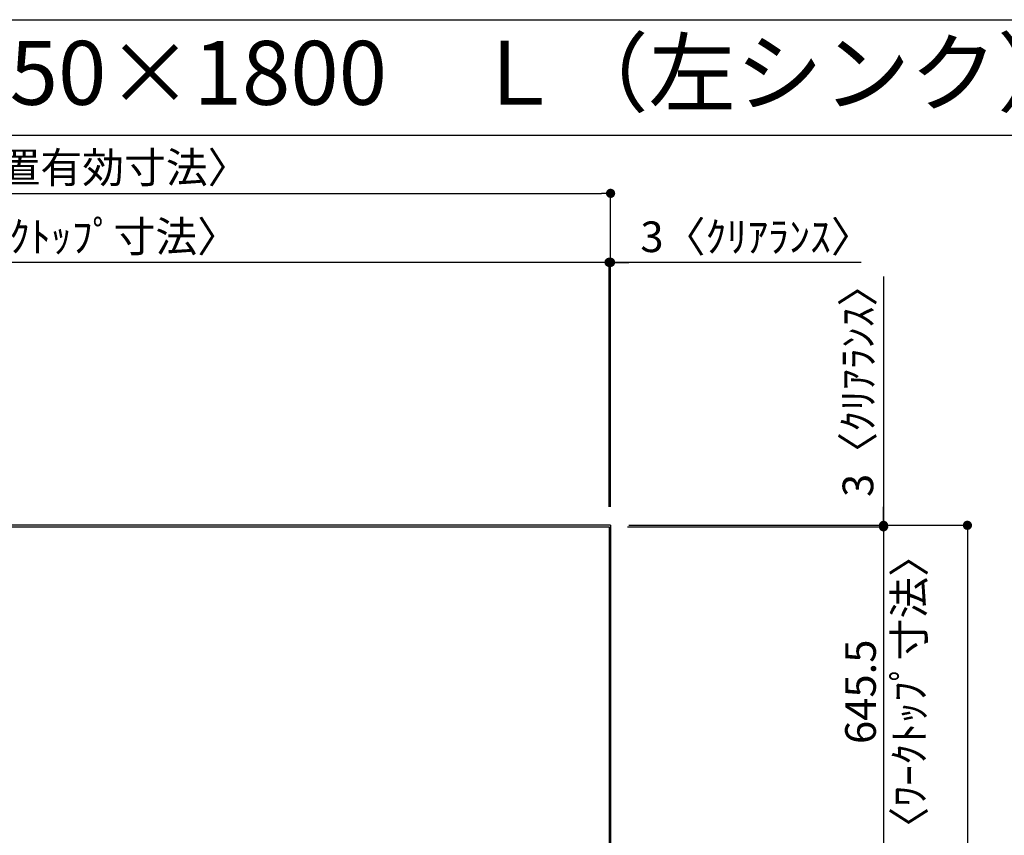
# Model space of a CAD drawing. Extents: x 163 to 26285, y -21830 to -13430.
# Drawn here: x 2073 to 3999, y -15027 to -13430 of the extents above; entities that cross this region are included whole.
import ezdxf
from ezdxf.enums import TextEntityAlignment as Align

# ---------------------------------------------------------------- set-up
doc = ezdxf.new("R2010")
doc.units = 0
doc.header["$LTSCALE"] = 50
doc.header["$MEASUREMENT"] = 0
doc.layers.get('0').update_dxf_attribs({"linetype": 'CONTINUOUS'})
for name, color, linetype in [('111-壁仕上', 3, 'CONTINUOUS'), ('126-甲板', 2, 'CONTINUOUS'), ('160-文字', 254, 'CONTINUOUS'), ('166-寸法B', 11, 'CONTINUOUS'), ('190-図面外枠', 5, 'CONTINUOUS')]:
    doc.layers.add(name, color=color, linetype=linetype)
doc.styles.add('KH001', font='txt')
doc.dimstyles.new('KH1xx030', dxfattribs={"dimscale": 30, "dimtxt": 2, "dimasz": 0.6, "dimexe": 0.3, "dimexo": 1.2, "dimgap": 0.5, "dimtad": 3, "dimdec": 1, "dimdsep": 46, "dimlunit": 6, "dimtxsty": 'KH001', "dimblk": 'DOT', "dimcen": 1, "dimdle": 1, "dimclrd": 256, "dimclre": 256, "dimclrt": 256, "dimadec": 0, "dimazin": 0, "dimtfac": 1, "dimtdec": 1, "dimtix": 1, "dimtmove": 2, "dimatfit": 3, "dimldrblk": 'CLOSEDBLANK', "dimfxl": 1, "dimtolj": 1, "dimtzin": 0, "dimlwd": -1, "dimlwe": -1, "dimarcsym": 0})

# ---------------------------------------------------------------- blocks, each defined once
blk = doc.blocks.new('_Dot')
at = {"color": 0, "linetype": 'ByBlock', "lineweight": -2}
blk.add_line((-0.5, 0), (-1, 0), dxfattribs=at)
at = {"color": 0, "linetype": 'ByBlock', "const_width": 0.5}
blk.add_lwpolyline([(-0.25, 0, 1), (0.25, 0, 1)], format="xyb", close=True, dxfattribs=at)
blk = doc.blocks.new('*D48')
at = {"layer": '166-寸法B', "transparency": 16777216}
for p, q in [((3207.8, -13905.3), (3189.8, -13905.3)), ((3225.8, -14384), (3225.8, -13896.3)), ((3228.8, -13905.3), (3225.8, -13905.3)), ((3228.8, -13905.3), (3225.8, -13905.3)), ((3228.8, -14384), (3228.8, -13896.3)), ((3718.8, -13905.3), (3228.8, -13905.3)), ((3246.8, -13905.3), (3264.8, -13905.3))]:
    blk.add_line(p, q, dxfattribs=at)
at = {"layer": '166-寸法B', "transparency": 16777216, "xscale": 18, "yscale": 18, "zscale": 18}
blk.add_blockref('_Dot', (3225.8, -13905.3), dxfattribs=at)
at = {"layer": '166-寸法B', "transparency": 16777216, "xscale": 18, "yscale": 18, "zscale": 18, "rotation": 180}
blk.add_blockref('_Dot', (3228.8, -13905.3), dxfattribs=at)
at = {"layer": '166-寸法B', "transparency": 16777216, "insert": (3514.4, -13855.3), "char_height": 60, "attachment_point": 5, "style": 'KH001'}
blk.add_mtext('\\A1;3〈ｸﾘｱﾗﾝｽ〉', dxfattribs=at)
blk = doc.blocks.new('_ClosedBlank')
at = {"color": 0, "linetype": 'ByBlock', "lineweight": -2}
for p, q in [((-1, 0.17), (0, 0)), ((-1, 0.17), (-1, -0.17)), ((0, 0), (-1, -0.17))]:
    blk.add_line(p, q, dxfattribs=at)
blk = doc.blocks.new('*D49')
at = {"layer": '166-寸法B', "transparency": 16777216}
for p, q in [((959.8, -14387), (959.8, -13896.3)), ((3207.8, -13905.3), (977.8, -13905.3)), ((3225.8, -14384), (3225.8, -13896.3))]:
    blk.add_line(p, q, dxfattribs=at)
at = {"layer": '166-寸法B', "transparency": 16777216, "xscale": 18, "yscale": 18, "zscale": 18, "rotation": 180}
blk.add_blockref('_Dot', (959.8, -13905.3), dxfattribs=at)
at = {"layer": '166-寸法B', "transparency": 16777216, "xscale": 18, "yscale": 18, "zscale": 18}
blk.add_blockref('_Dot', (3225.8, -13905.3), dxfattribs=at)
at = {"layer": '166-寸法B', "transparency": 16777216, "insert": (2092.8, -13855), "char_height": 60, "attachment_point": 5, "style": 'KH001'}
blk.add_mtext('\\A1;2,266〈ﾜｰｸﾄｯﾌﾟ寸法〉', dxfattribs=at)
blk = doc.blocks.new('*D51')
at = {"layer": '166-寸法B', "transparency": 16777216}
for p, q in [((956.8, -14384), (956.8, -13761.3)), ((974.8, -13770.3), (3210.8, -13770.3)), ((3228.8, -14384), (3228.8, -13761.3))]:
    blk.add_line(p, q, dxfattribs=at)
at = {"layer": '166-寸法B', "transparency": 16777216, "xscale": 18, "yscale": 18, "zscale": 18, "rotation": 180}
blk.add_blockref('_Dot', (956.8, -13770.3), dxfattribs=at)
at = {"layer": '166-寸法B', "transparency": 16777216, "xscale": 18, "yscale": 18, "zscale": 18}
blk.add_blockref('_Dot', (3228.8, -13770.3), dxfattribs=at)
at = {"layer": '166-寸法B', "transparency": 16777216, "insert": (2092.8, -13719.8), "char_height": 60, "attachment_point": 5, "style": 'KH001'}
blk.add_mtext('\\A1;2,272〈設置有効寸法〉', dxfattribs=at)
blk = doc.blocks.new('*D56')
at = {"layer": '166-寸法B', "transparency": 16777216}
for p, q in [((3762.8, -13932.8), (3762.8, -14420)), ((3762.8, -14402), (3762.8, -14384)), ((3261.8, -14423), (3771.8, -14423)), ((3264.8, -14420), (3771.8, -14420)), ((3762.8, -14420), (3762.8, -14423)), ((3762.8, -14420), (3762.8, -14423)), ((3762.8, -14441), (3762.8, -14459))]:
    blk.add_line(p, q, dxfattribs=at)
at = {"layer": '166-寸法B', "transparency": 16777216, "xscale": 18, "yscale": 18, "zscale": 18}
for p, rotation in [((3762.8, -14420), 270), ((3762.8, -14423), 90)]:
    blk.add_blockref('_Dot', p, dxfattribs=dict(at, rotation=rotation))
at = {"layer": '166-寸法B', "transparency": 16777216, "insert": (3712.8, -14137.2), "char_height": 60, "attachment_point": 5, "rotation": 90, "style": 'KH001'}
blk.add_mtext('\\A1;3〈ｸﾘｱﾗﾝｽ〉', dxfattribs=at)
blk = doc.blocks.new('*D57')
at = {"layer": '166-寸法B', "transparency": 16777216}
for p, q in [((3264.8, -14420), (3935.9, -14420)), ((3926.9, -14438), (3926.9, -16224)), ((3261.8, -16242), (3935.9, -16242))]:
    blk.add_line(p, q, dxfattribs=at)
at = {"layer": '166-寸法B', "transparency": 16777216, "xscale": 18, "yscale": 18, "zscale": 18}
for p, rotation in [((3926.9, -14420), 90), ((3926.9, -16242), 270)]:
    blk.add_blockref('_Dot', p, dxfattribs=dict(at, rotation=rotation))
at = {"layer": '166-寸法B', "transparency": 16777216, "insert": (3878, -15331), "char_height": 60, "attachment_point": 5, "rotation": 90, "style": 'KH001'}
blk.add_mtext('\\A1;1,822', dxfattribs=at)
blk = doc.blocks.new('*D59')
at = {"layer": '166-寸法B', "transparency": 16777216}
for p, q in [((3663.8, -14423), (3771.8, -14423)), ((3762.8, -14441), (3762.8, -15050.5)), ((3261.8, -15068.5), (3771.8, -15068.5))]:
    blk.add_line(p, q, dxfattribs=at)
at = {"layer": '166-寸法B', "transparency": 16777216, "xscale": 18, "yscale": 18, "zscale": 18}
for p, rotation in [((3762.8, -14423), 90), ((3762.8, -15068.5), 270)]:
    blk.add_blockref('_Dot', p, dxfattribs=dict(at, rotation=rotation))
at = {"layer": '166-寸法B', "transparency": 16777216, "char_height": 60, "attachment_point": 5, "rotation": 90, "style": 'KH001'}
for s, insert in [('\\A1;〈ﾜｰｸﾄｯﾌﾟ寸法〉', (3813, -14745.8)), ('\\A1;645.5', (3717.8, -14745.8))]:
    blk.add_mtext(s, dxfattribs=dict(at, insert=insert))

msp = doc.modelspace()

# ---------------------------------------------------------------- linework, layer by layer
at = {"layer": '111-壁仕上', "ltscale": 2}
for q in [(956.84, -14420.03), (3228.84, -16664.03)]:
    msp.add_line((3228.84, -14420.03), q, dxfattribs=at)
at = {"layer": '126-甲板'}
msp.add_lwpolyline([(2578.84, -15070.03), (959.84, -15070.03), (959.84, -14423.03), (3225.84, -14423.03), (3225.84, -16242.03), (3225.84, -16242.03)], dxfattribs=at)
at = {"layer": '190-図面外枠'}
msp.add_line((162.58, -13430.4), (12311.4, -13430.4), dxfattribs=at)
msp.add_lwpolyline([(162.58, -13656.44), (12311.4, -13656.44)], dxfattribs=at)

# ---------------------------------------------------------------- texts
at = {"layer": '160-文字', "style": 'KH001'}
msp.add_text('キッチン Ｌ型\u3000間口2250×1800\u3000Ｌ（左シンク）背面+シンク側面壁 プラン図', height=125, dxfattribs=at).set_placement((290.82, -13534.44), align=Align.MIDDLE_LEFT)

# ---------------------------------------------------------------- dimensions: what is measured, and where the dimension line sits
at = {"layer": '166-寸法B'}
for base, p1, p2, angle, text, picture, middle in [((3228.84, -13770.31), (956.84, -14420.03), (3228.84, -14420.03), 180, '<>〈設置有効寸法〉', '*D51', (2092.84, -13719.82)), ((3762.83, -15068.53), (3627.83, -14423.03), (3225.84, -15068.53), 90, '<>\\X〈ﾜｰｸﾄｯﾌﾟ寸法〉', '*D59', (3762.83, -14745.78))]:
    dim = msp.add_linear_dim(base=base, p1=p1, p2=p2, angle=angle, text=text, dimstyle='KH1xx030', dxfattribs=at)
    dim.commit()
    dim.dimension.update_dxf_attribs({"geometry": picture, "text_midpoint": middle})
dim = msp.add_linear_dim(base=(959.84, -13905.31), p1=(3225.84, -14420.03), p2=(959.84, -14423.03), angle=180, text='<>〈ﾜｰｸﾄｯﾌﾟ寸法〉', dimstyle='KH1xx030', override={"dimtmove": 1}, dxfattribs=at)
dim.commit()
dim.dimension.update_dxf_attribs({"geometry": '*D49', "text_midpoint": (2092.84, -13854.98)})
for base, p2, angle, picture, middle in [((3225.84, -13905.31), (3225.84, -14420.03), 180, '*D48', (3514.37, -13918.04)), ((3762.83, -14423.03), (3225.84, -14423.03), 90, '*D56', (3764.26, -14137.23))]:
    dim = msp.add_linear_dim(base=base, p1=(3228.84, -14420.03), p2=p2, angle=angle, text='<>〈ｸﾘｱﾗﾝｽ〉', dimstyle='KH1xx030', override={"dimtmove": 1}, dxfattribs=at)
    dim.commit()
    dim.dimension.update_dxf_attribs({"geometry": picture, "text_midpoint": middle, "dimtype": 128})
dim = msp.add_linear_dim(base=(3926.86, -16242.03), p1=(3228.84, -14420.03), p2=(3225.84, -16242.03), angle=90, dimstyle='KH1xx030', dxfattribs=at)
dim.commit()
dim.dimension.update_dxf_attribs({"geometry": '*D57', "text_midpoint": (3878.05, -15331.03)})

doc.saveas('drawing.dxf')
